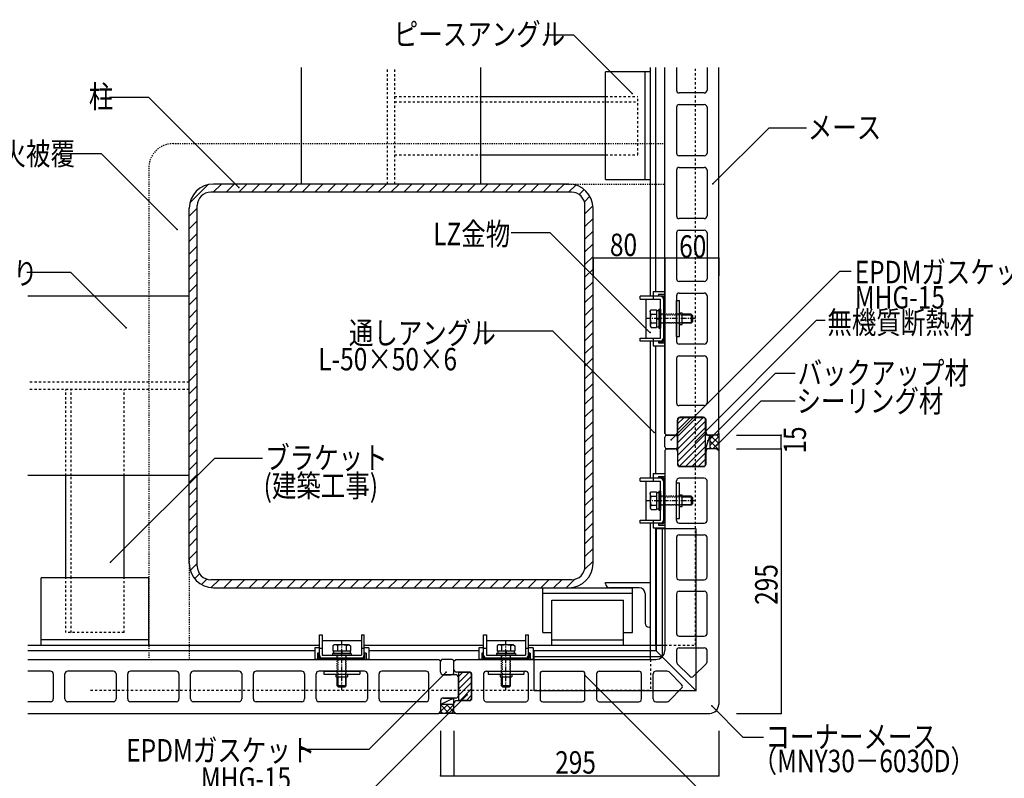
# Model space of a CAD drawing. Extents: x 1049 to 4899, y 828 to 3428.
# Drawn here: x 3197 to 4295, y 1272 to 2118 of the extents above; entities that cross this region are included whole.
import ezdxf

# ---------------------------------------------------------------- set-up
doc = ezdxf.new("R2010")
doc.units = 0
doc.header["$MEASUREMENT"] = 0
for name, pattern in [('CENTER1', [10, 6.25, -1.25, 1.25, -1.25]), ('DASHED1', [2.5, 1.25, -1.25]), ('DASHED2', [5, 2.5, -2.5])]:
    doc.linetypes.add(name, pattern=pattern)
for name, color, linetype in [('_0-0_メ__ス', 7, 'CONTINUOUS'), ('_0-1_躯体', 7, 'CONTINUOUS'), ('_0-2_金物', 7, 'CONTINUOUS'), ('_0-3_鋼材', 7, 'CONTINUOUS'), ('_0-4_その他部材', 7, 'CONTINUOUS'), ('_0-9_部材名__寸法', 7, 'CONTINUOUS')]:
    doc.layers.add(name, color=color, linetype=linetype)
doc.styles.get("Standard").update_dxf_attribs({"font": 'txt', "bigfont": 'bigfont.shx'})

msp = doc.modelspace()

# ---------------------------------------------------------------- linework, layer by layer
at = {"layer": '_0-0_メ__ス', "color": 2, "linetype": 'Continuous'}
for p, q in [((3916.4, 1656.4), (3916.4, 2064.4)), ((3929.4, 2064.4), (3929.4, 2038.9)), ((3963.4, 2064.4), (3963.4, 2038.9)), ((3976.4, 1656.4), (3976.4, 2064.4)), ((3960.4, 2035.9), (3932.4, 2035.9)), ((3929.4, 2019.9), (3929.4, 1968.9)), ((3932.4, 2022.9), (3960.4, 2022.9)), ((3963.4, 2019.9), (3963.4, 1968.9)), ((3960.4, 1965.9), (3932.4, 1965.9)), ((3929.4, 1949.9), (3929.4, 1898.9)), ((3932.4, 1952.9), (3960.4, 1952.9)), ((3963.4, 1949.9), (3963.4, 1898.9)), ((3960.4, 1895.9), (3932.4, 1895.9)), ((3929.4, 1879.9), (3929.4, 1828.9)), ((3932.4, 1882.9), (3960.4, 1882.9)), ((3963.4, 1879.9), (3963.4, 1828.9)), ((3916.4, 1834.4), (3916.4, 1656.4)), ((3960.4, 1825.9), (3932.4, 1825.9)), ((3932.4, 1812.9), (3960.4, 1812.9)), ((3929.4, 1809.9), (3929.4, 1758.9)), ((3963.4, 1809.9), (3963.4, 1758.9)), ((3960.4, 1755.9), (3932.4, 1755.9)), ((3929.4, 1739.9), (3929.4, 1690.4)), ((3932.4, 1742.9), (3960.4, 1742.9)), ((3963.4, 1739.9), (3963.4, 1690.4)), ((3960.4, 1687.4), (3932.4, 1687.4)), ((3930.4, 1657.4), (3930.4, 1671.4)), ((3959.4, 1674.4), (3933.4, 1674.4)), ((3962.4, 1657.4), (3962.4, 1671.4)), ((3916.4, 1656.4), (3918.4, 1654.4)), ((3918.4, 1654.4), (3927.4, 1654.4)), ((3974.4, 1654.4), (3965.4, 1654.4)), ((3974.4, 1654.4), (3976.4, 1656.4)), ((3918.4, 1639.4), (3916.4, 1637.4)), ((3916.4, 1637.4), (3916.4, 1414.4)), ((3918.4, 1639.4), (3927.4, 1639.4)), ((3930.4, 1636.4), (3930.4, 1622.4)), ((3962.4, 1622.4), (3962.4, 1636.4)), ((3974.4, 1639.4), (3965.4, 1639.4)), ((3974.4, 1639.4), (3976.4, 1637.4)), ((3976.4, 1637.4), (3976.4, 1354.4)), ((3933.4, 1619.4), (3959.4, 1619.4)), ((3929.4, 1559.4), (3929.4, 1603.4)), ((3960.4, 1606.4), (3932.4, 1606.4)), ((3963.4, 1559.4), (3963.4, 1603.4)), ((3932.4, 1556.4), (3960.4, 1556.4)), ((3929.4, 1540.4), (3929.4, 1496.4)), ((3932.4, 1543.4), (3960.4, 1543.4)), ((3963.4, 1496.4), (3963.4, 1540.4)), ((3932.4, 1493.4), (3960.4, 1493.4)), ((3929.4, 1477.4), (3929.4, 1433.4)), ((3932.4, 1480.4), (3960.4, 1480.4)), ((3963.4, 1433.4), (3963.4, 1477.4)), ((3932.4, 1430.4), (3960.4, 1430.4)), ((3932.4, 1417.4), (3960.4, 1417.4)), ((3929.4, 1414.4), (3929.4, 1401.9)), ((3963.4, 1401.9), (3963.4, 1414.4)), ((3206.4, 1404.4), (3664.4, 1404.4)), ((3664.4, 1404.4), (3666.4, 1402.4)), ((3666.4, 1390.4), (3666.4, 1402.4)), ((3681.4, 1402.4), (3683.4, 1404.4)), ((3681.4, 1393.4), (3681.4, 1402.4)), ((3683.4, 1404.4), (3906.4, 1404.4)), ((3930.3, 1399.7), (3944.3, 1385.7)), ((3948.5, 1385.7), (3962.5, 1399.7)), ((3231.9, 1391.4), (3206.4, 1391.4)), ((3234.9, 1388.4), (3234.9, 1360.4)), ((3247.9, 1360.4), (3247.9, 1388.4)), ((3301.9, 1391.4), (3250.9, 1391.4)), ((3304.9, 1388.4), (3304.9, 1360.4)), ((3317.9, 1360.4), (3317.9, 1388.4)), ((3371.9, 1391.4), (3320.9, 1391.4)), ((3374.9, 1388.4), (3374.9, 1360.4)), ((3387.9, 1360.4), (3387.9, 1388.4)), ((3441.9, 1391.4), (3390.9, 1391.4)), ((3444.9, 1388.4), (3444.9, 1360.4)), ((3457.9, 1360.4), (3457.9, 1388.4)), ((3511.9, 1391.4), (3460.9, 1391.4)), ((3514.9, 1388.4), (3514.9, 1360.4)), ((3527.9, 1360.4), (3527.9, 1388.4)), ((3581.9, 1391.4), (3530.9, 1391.4)), ((3584.9, 1388.4), (3584.9, 1360.4)), ((3597.9, 1360.4), (3597.9, 1388.4)), ((3650.4, 1391.4), (3600.9, 1391.4)), ((3653.4, 1360.4), (3653.4, 1388.4)), ((3683.4, 1387.4), (3669.4, 1387.4)), ((3698.4, 1390.4), (3684.4, 1390.4)), ((3686.4, 1364.4), (3686.4, 1384.4)), ((3701.4, 1361.4), (3701.4, 1387.4)), ((3714.4, 1388.4), (3714.4, 1360.4)), ((3717.4, 1391.4), (3761.4, 1391.4)), ((3764.4, 1360.4), (3764.4, 1388.4)), ((3777.4, 1388.4), (3777.4, 1360.4)), ((3780.4, 1391.4), (3824.4, 1391.4)), ((3827.4, 1360.4), (3827.4, 1388.4)), ((3840.4, 1388.4), (3840.4, 1360.4)), ((3843.4, 1391.4), (3887.4, 1391.4)), ((3890.4, 1360.4), (3890.4, 1388.4)), ((3903.4, 1360.4), (3903.4, 1388.4)), ((3919, 1391.4), (3906.4, 1391.4)), ((3935.1, 1376.6), (3921.1, 1390.6)), ((3921.1, 1358.3), (3935.1, 1372.3)), ((3683.4, 1361.4), (3669.4, 1361.4)), ((3231.9, 1357.4), (3206.4, 1357.4)), ((3301.9, 1357.4), (3250.9, 1357.4)), ((3371.9, 1357.4), (3320.9, 1357.4)), ((3441.9, 1357.4), (3390.9, 1357.4)), ((3511.9, 1357.4), (3460.9, 1357.4)), ((3581.9, 1357.4), (3530.9, 1357.4)), ((3650.4, 1357.4), (3600.9, 1357.4)), ((3666.4, 1358.4), (3666.4, 1346.4)), ((3681.4, 1346.4), (3681.4, 1355.4)), ((3698.4, 1358.4), (3684.4, 1358.4)), ((3717.4, 1357.4), (3761.4, 1357.4)), ((3780.4, 1357.4), (3824.4, 1357.4)), ((3843.4, 1357.4), (3887.4, 1357.4)), ((3906.4, 1357.4), (3919, 1357.4)), ((3206.4, 1344.4), (3664.4, 1344.4)), ((3666.4, 1346.4), (3664.4, 1344.4)), ((3681.4, 1346.4), (3683.4, 1344.4)), ((3683.4, 1344.4), (3966.4, 1344.4))]:
    msp.add_line(p, q, dxfattribs=at)
at = {"layer": '_0-0_メ__ス', "color": 4, "linetype": 'Continuous'}
msp.add_line((3964.4, 1639.4), (3964.4, 1639.4), dxfattribs=at)
at = {"layer": '_0-0_メ__ス', "color": 3, "linetype": 'Continuous'}
msp.add_line((3961.1, 1619.9), (3961.9, 1620.7), dxfattribs=at)
at = {"layer": '_0-0_メ__ス', "color": 2, "linetype": 'Continuous'}
for centre, radius, start, end in [((3932.4, 2038.9), 3, 180, 270), ((3960.4, 2038.9), 3, 270, 0), ((3932.4, 2019.9), 3, 90, 180), ((3960.4, 2019.9), 3, 0, 90), ((3932.4, 1968.9), 3, 180, 270), ((3960.4, 1968.9), 3, 270, 0), ((3932.4, 1949.9), 3, 90, 180), ((3960.4, 1949.9), 3, 0, 90), ((3932.4, 1898.9), 3, 180, 270), ((3960.4, 1898.9), 3, 270, 0), ((3932.4, 1879.9), 3, 90, 180), ((3960.4, 1879.9), 3, 0, 90), ((3932.4, 1828.9), 3, 180, 270), ((3960.4, 1828.9), 3, 270, 0), ((3932.4, 1809.9), 3, 90, 180), ((3960.4, 1809.9), 3, 0, 90), ((3932.4, 1758.9), 3, 180, 270), ((3960.4, 1758.9), 3, 270, 0), ((3932.4, 1739.9), 3, 90, 180), ((3960.4, 1739.9), 3, 0, 90), ((3932.4, 1690.4), 3, 180, 270), ((3960.4, 1690.4), 3, 270, 0), ((3933.4, 1671.4), 3, 90, 180), ((3959.4, 1671.4), 3, 0, 90), ((3927.4, 1657.4), 3, 270, 0), ((3965.4, 1657.4), 3, 180, 270), ((3927.4, 1636.4), 3, 0, 90), ((3965.4, 1636.4), 3, 90, 180), ((3933.4, 1622.4), 3, 180, 270), ((3959.4, 1622.4), 3, 270, 0), ((3932.4, 1603.4), 3, 90, 180), ((3960.4, 1603.4), 3, 0, 90), ((3932.4, 1559.4), 3, 180, 270), ((3960.4, 1559.4), 3, 270, 0), ((3932.4, 1540.4), 3, 90, 180), ((3960.4, 1540.4), 3, 0, 90), ((3932.4, 1496.4), 3, 180, 270), ((3960.4, 1496.4), 3, 270, 0), ((3932.4, 1477.4), 3, 90, 180), ((3960.4, 1477.4), 3, 0, 90), ((3932.4, 1433.4), 3, 180, 270), ((3960.4, 1433.4), 3, 270, 0), ((3932.4, 1414.4), 3, 90, 180), ((3960.4, 1414.4), 3, 0, 90), ((3906.4, 1414.4), 10, 270, 0), ((3932.4, 1401.9), 3, 180, 225), ((3960.4, 1401.9), 3, 315, 0), ((3231.9, 1388.4), 3, 0, 90), ((3250.9, 1388.4), 3, 90, 180), ((3301.9, 1388.4), 3, 0, 90), ((3320.9, 1388.4), 3, 90, 180), ((3371.9, 1388.4), 3, 0, 90), ((3390.9, 1388.4), 3, 90, 180), ((3441.9, 1388.4), 3, 0, 90), ((3460.9, 1388.4), 3, 90, 180), ((3511.9, 1388.4), 3, 0, 90), ((3530.9, 1388.4), 3, 90, 180), ((3581.9, 1388.4), 3, 0, 90), ((3600.9, 1388.4), 3, 90, 180), ((3650.4, 1388.4), 3, 0, 90), ((3669.4, 1390.4), 3, 180, 270), ((3684.4, 1393.4), 3, 180, 270), ((3683.4, 1384.4), 3, 0, 90), ((3698.4, 1387.4), 3, 0, 90), ((3717.4, 1388.4), 3, 90, 180), ((3761.4, 1388.4), 3, 0, 90), ((3780.4, 1388.4), 3, 90, 180), ((3824.4, 1388.4), 3, 0, 90), ((3843.4, 1388.4), 3, 90, 180), ((3887.4, 1388.4), 3, 0, 90), ((3906.4, 1388.4), 3, 90, 180), ((3919, 1388.4), 3, 45, 90), ((3946.4, 1387.9), 3, 225, 315), ((3933, 1374.4), 3, 315, 45), ((3669.4, 1358.4), 3, 90, 180), ((3683.4, 1364.4), 3, 270, 0), ((3698.4, 1361.4), 3, 270, 0), ((3231.9, 1360.4), 3, 270, 0), ((3250.9, 1360.4), 3, 180, 270), ((3301.9, 1360.4), 3, 270, 0), ((3320.9, 1360.4), 3, 180, 270), ((3371.9, 1360.4), 3, 270, 0), ((3390.9, 1360.4), 3, 180, 270), ((3441.9, 1360.4), 3, 270, 0), ((3460.9, 1360.4), 3, 180, 270), ((3511.9, 1360.4), 3, 270, 0), ((3530.9, 1360.4), 3, 180, 270), ((3581.9, 1360.4), 3, 270, 0), ((3600.9, 1360.4), 3, 180, 270), ((3650.4, 1360.4), 3, 270, 0), ((3684.4, 1355.4), 3, 90, 180), ((3717.4, 1360.4), 3, 180, 270), ((3761.4, 1360.4), 3, 270, 0), ((3780.4, 1360.4), 3, 180, 270), ((3824.4, 1360.4), 3, 270, 0), ((3843.4, 1360.4), 3, 180, 270), ((3887.4, 1360.4), 3, 270, 0), ((3906.4, 1360.4), 3, 180, 270), ((3919, 1360.4), 3, 270, 315), ((3966.4, 1354.4), 10, 270, 0)]:
    msp.add_arc(centre, radius, start, end, dxfattribs=at)
at = {"layer": '_0-1_躯体', "color": 3, "linetype": 'Continuous'}
for p, q in [((3511.4, 1934.4), (3511.4, 2064.4)), ((3711.4, 1934.4), (3711.4, 2064.4)), ((3809.4, 1934.4), (3413.4, 1934.4)), ((3812.4, 1925.4), (3410.4, 1925.4)), ((3395.4, 1508.4), (3395.4, 1910.4)), ((3827.4, 1508.4), (3827.4, 1910.4)), ((3386.4, 1511.4), (3386.4, 1907.4)), ((3836.4, 1511.4), (3836.4, 1907.4)), ((3386.4, 1809.4), (3206.4, 1809.4)), ((3386.4, 1609.4), (3206.4, 1609.4)), ((3812.4, 1493.4), (3410.4, 1493.4)), ((3413.4, 1484.4), (3809.4, 1484.4))]:
    msp.add_line(p, q, dxfattribs=at)
at = {"layer": '_0-1_躯体', "color": 3, "linetype": 'DASHED2'}
for p, q in [((3607.4, 1934.4), (3607.4, 2064.4)), ((3615.4, 1934.4), (3615.4, 2064.4)), ((3386.4, 1713.4), (3206.4, 1713.4)), ((3386.4, 1705.4), (3206.4, 1705.4))]:
    msp.add_line(p, q, dxfattribs=at)
at = {"layer": '_0-1_躯体', "color": 7, "linetype": 'Continuous'}
for p, q in [((3387.1, 1913.4), (3407.4, 1933.8)), ((3413.2, 1925.4), (3422.2, 1934.4)), ((3427.4, 1925.4), (3436.4, 1934.4)), ((3441.5, 1925.4), (3450.5, 1934.4)), ((3455.7, 1925.4), (3464.7, 1934.4)), ((3469.8, 1925.4), (3478.8, 1934.4)), ((3484, 1925.4), (3493, 1934.4)), ((3498.1, 1925.4), (3507.1, 1934.4)), ((3512.2, 1925.4), (3521.2, 1934.4)), ((3526.4, 1925.4), (3535.4, 1934.4)), ((3540.5, 1925.4), (3549.5, 1934.4)), ((3554.7, 1925.4), (3563.7, 1934.4)), ((3568.8, 1925.4), (3577.8, 1934.4)), ((3583, 1925.4), (3592, 1934.4)), ((3597.1, 1925.4), (3606.1, 1934.4)), ((3611.2, 1925.4), (3620.2, 1934.4)), ((3625.4, 1925.4), (3634.4, 1934.4)), ((3639.5, 1925.4), (3648.5, 1934.4)), ((3653.7, 1925.4), (3662.7, 1934.4)), ((3667.8, 1925.4), (3676.8, 1934.4)), ((3681.9, 1925.4), (3690.9, 1934.4)), ((3696.1, 1925.4), (3705.1, 1934.4)), ((3710.2, 1925.4), (3719.2, 1934.4)), ((3724.4, 1925.4), (3733.4, 1934.4)), ((3738.5, 1925.4), (3747.5, 1934.4)), ((3752.7, 1925.4), (3761.7, 1934.4)), ((3766.8, 1925.4), (3775.8, 1934.4)), ((3780.9, 1925.4), (3789.9, 1934.4)), ((3795.1, 1925.4), (3804.1, 1934.4)), ((3809.2, 1925.4), (3817.1, 1933.3)), ((3820.8, 1922.9), (3826.4, 1928.4)), ((3826.8, 1914.7), (3832.9, 1920.8)), ((3827.4, 1901.2), (3836.3, 1910.1)), ((3386.4, 1898.6), (3395.4, 1907.6)), ((3386.4, 1884.4), (3395.4, 1893.4)), ((3827.4, 1887), (3836.4, 1896)), ((3386.4, 1870.3), (3395.4, 1879.3)), ((3827.4, 1872.9), (3836.4, 1881.9)), ((3827.4, 1858.8), (3836.4, 1867.8)), ((3386.4, 1856.2), (3395.4, 1865.2)), ((3386.4, 1842), (3395.4, 1851)), ((3827.4, 1844.6), (3836.4, 1853.6)), ((3386.4, 1827.9), (3395.4, 1836.9)), ((3827.4, 1830.5), (3836.4, 1839.5)), ((3386.4, 1813.7), (3395.4, 1822.7)), ((3827.4, 1816.3), (3836.4, 1825.3)), ((3827.4, 1802.2), (3836.4, 1811.2)), ((3386.4, 1799.6), (3395.4, 1808.6)), ((3386.4, 1785.4), (3395.4, 1794.4)), ((3827.4, 1788), (3836.4, 1797)), ((3386.4, 1771.3), (3395.4, 1780.3)), ((3827.4, 1773.9), (3836.4, 1782.9)), ((3827.4, 1759.8), (3836.4, 1768.8)), ((3386.4, 1757.2), (3395.4, 1766.2)), ((3386.4, 1743), (3395.4, 1752)), ((3827.4, 1745.6), (3836.4, 1754.6)), ((3386.4, 1728.9), (3395.4, 1737.9)), ((3827.4, 1731.5), (3836.4, 1740.5)), ((3386.4, 1714.7), (3395.4, 1723.7)), ((3827.4, 1717.3), (3836.4, 1726.3)), ((3827.4, 1703.2), (3836.4, 1712.2)), ((3386.4, 1700.6), (3395.4, 1709.6)), ((3386.4, 1686.5), (3395.4, 1695.5)), ((3827.4, 1689), (3836.4, 1698)), ((3386.4, 1672.3), (3395.4, 1681.3)), ((3827.4, 1674.9), (3836.4, 1683.9)), ((3827.4, 1660.8), (3836.4, 1669.8)), ((3386.4, 1658.2), (3395.4, 1667.2)), ((3386.4, 1644), (3395.4, 1653)), ((3827.4, 1646.6), (3836.4, 1655.6)), ((3386.4, 1629.9), (3395.4, 1638.9)), ((3827.4, 1632.5), (3836.4, 1641.5)), ((3386.4, 1615.7), (3395.4, 1624.7)), ((3827.4, 1618.3), (3836.4, 1627.3)), ((3827.4, 1604.2), (3836.4, 1613.2)), ((3386.4, 1601.6), (3395.4, 1610.6)), ((3386.4, 1587.5), (3395.4, 1596.5)), ((3827.4, 1590.1), (3836.4, 1599.1)), ((3386.4, 1573.3), (3395.4, 1582.3)), ((3827.4, 1575.9), (3836.4, 1584.9)), ((3827.4, 1561.8), (3836.4, 1570.8)), ((3386.4, 1559.2), (3395.4, 1568.2)), ((3386.4, 1545), (3395.4, 1554)), ((3827.4, 1547.6), (3836.4, 1556.6)), ((3386.4, 1530.9), (3395.4, 1539.9)), ((3827.4, 1533.5), (3836.4, 1542.5)), ((3386.4, 1516.7), (3395.4, 1525.7)), ((3827.4, 1519.3), (3836.4, 1528.3)), ((3826.9, 1504.7), (3836.4, 1514.2)), ((3387.5, 1503.7), (3395.4, 1511.6)), ((3392.4, 1494.5), (3398, 1500)), ((3400, 1488), (3406.1, 1494.1)), ((3410.8, 1484.6), (3419.7, 1493.4)), ((3424.8, 1484.4), (3433.8, 1493.4)), ((3438.9, 1484.4), (3447.9, 1493.4)), ((3453.1, 1484.4), (3462.1, 1493.4)), ((3467.2, 1484.4), (3476.2, 1493.4)), ((3481.4, 1484.4), (3490.4, 1493.4)), ((3495.5, 1484.4), (3504.5, 1493.4)), ((3509.6, 1484.4), (3518.6, 1493.4)), ((3523.8, 1484.4), (3532.8, 1493.4)), ((3537.9, 1484.4), (3546.9, 1493.4)), ((3552.1, 1484.4), (3561.1, 1493.4)), ((3566.2, 1484.4), (3575.2, 1493.4)), ((3580.4, 1484.4), (3589.4, 1493.4)), ((3594.5, 1484.4), (3603.5, 1493.4)), ((3608.6, 1484.4), (3617.6, 1493.4)), ((3622.8, 1484.4), (3631.8, 1493.4)), ((3636.9, 1484.4), (3645.9, 1493.4)), ((3651.1, 1484.4), (3660.1, 1493.4)), ((3665.2, 1484.4), (3674.2, 1493.4)), ((3679.4, 1484.4), (3688.4, 1493.4)), ((3693.5, 1484.4), (3702.5, 1493.4)), ((3707.6, 1484.4), (3716.6, 1493.4)), ((3721.8, 1484.4), (3730.8, 1493.4)), ((3735.9, 1484.4), (3744.9, 1493.4)), ((3750.1, 1484.4), (3759.1, 1493.4)), ((3764.2, 1484.4), (3773.2, 1493.4)), ((3778.3, 1484.4), (3787.3, 1493.4)), ((3792.5, 1484.4), (3801.5, 1493.4)), ((3806.6, 1484.4), (3816.1, 1493.9))]:
    msp.add_line(p, q, dxfattribs=at)
at = {"layer": '_0-1_躯体', "color": 3, "linetype": 'Continuous'}
for centre, radius, start, end in [((3413.4, 1907.4), 27, 90, 180), ((3809.4, 1907.4), 27, 0, 90), ((3410.4, 1910.4), 15, 90, 180), ((3812.4, 1910.4), 15, 0, 90), ((3413.4, 1511.4), 27, 180, 270), ((3410.4, 1508.4), 15, 180, 270), ((3809.4, 1511.4), 27, 270, 0), ((3812.4, 1508.4), 15, 270, 0)]:
    msp.add_arc(centre, radius, start, end, dxfattribs=at)
at = {"layer": '_0-2_金物', "color": 2, "linetype": 'Continuous'}
for p, q in [((3903.4, 1814.7), (3916.4, 1814.7)), ((3903.4, 1814.7), (3903.4, 1809.4)), ((3909.4, 1811.5), (3916.4, 1811.5)), ((3909.4, 1811.5), (3909.4, 1809.9)), ((3916.4, 1814.7), (3916.4, 1754.2)), ((3916.4, 1811.5), (3916.4, 1757.3)), ((3911.6, 1809.4), (3888.8, 1809.4)), ((3888.8, 1806.2), (3888.8, 1809.4)), ((3888.8, 1806.2), (3911.6, 1806.2)), ((3895.4, 1806.2), (3895.4, 1762.6)), ((3903.8, 1806.2), (3903.8, 1809.4)), ((3909.4, 1809.9), (3914.8, 1809.9)), ((3911.6, 1762.6), (3911.6, 1806.2)), ((3914.8, 1809.9), (3914.8, 1758.9)), ((3914.8, 1806.2), (3914.8, 1762.6)), ((3929.4, 1804.4), (3932.6, 1804.4)), ((3929.4, 1764.4), (3929.4, 1804.4)), ((3932.6, 1764.4), (3932.6, 1804.4)), ((3900.1, 1792.7), (3901, 1794.2)), ((3900.9, 1789.3), (3900.1, 1792.7)), ((3900.1, 1792.7), (3900.1, 1776.2)), ((3900.9, 1789.3), (3907.1, 1789.3)), ((3901, 1794.2), (3907.1, 1794.2)), ((3907.1, 1794.2), (3907.1, 1774.6)), ((3907.1, 1793.6), (3909.6, 1793.6)), ((3907.1, 1793.6), (3907.1, 1775.2)), ((3909.6, 1794.9), (3911.6, 1794.9)), ((3909.6, 1794.9), (3909.6, 1773.9)), ((3911.6, 1794.9), (3911.6, 1773.9)), ((3932.6, 1790.9), (3935.6, 1790.9)), ((3935.6, 1777.9), (3935.6, 1790.9)), ((3945.6, 1789.4), (3935.6, 1789.4)), ((3935.6, 1788.7), (3946.3, 1788.7)), ((3945.6, 1789.4), (3945.6, 1779.4)), ((3947.1, 1787.9), (3945.6, 1789.4)), ((3900.9, 1779.5), (3900.1, 1776.2)), ((3900.9, 1779.5), (3907.1, 1779.5)), ((3907.1, 1784.6), (3909.6, 1784.6)), ((3907.1, 1784.2), (3909.6, 1784.2)), ((3932.6, 1777.9), (3935.6, 1777.9)), ((3935.6, 1780.1), (3946.3, 1780.1)), ((3945.6, 1779.4), (3935.6, 1779.4)), ((3947.1, 1780.9), (3945.6, 1779.4)), ((3947.1, 1787.9), (3947.1, 1780.9)), ((3900.1, 1776.2), (3901, 1774.6)), ((3901, 1774.6), (3907.1, 1774.6)), ((3907.1, 1775.2), (3909.6, 1775.2)), ((3909.6, 1773.9), (3911.6, 1773.9)), ((3888.8, 1762.6), (3911.6, 1762.6)), ((3888.8, 1759.4), (3888.8, 1762.6)), ((3911.6, 1759.4), (3888.8, 1759.4)), ((3903.4, 1759.4), (3903.4, 1754.2)), ((3903.8, 1759.4), (3903.8, 1762.6)), ((3909.4, 1758.9), (3914.8, 1758.9)), ((3909.4, 1758.9), (3909.4, 1757.3)), ((3909.4, 1757.3), (3916.4, 1757.3)), ((3929.4, 1764.4), (3932.6, 1764.4)), ((3903.4, 1754.2), (3916.4, 1754.2)), ((3911.6, 1606.4), (3888.8, 1606.4)), ((3888.8, 1603.2), (3888.8, 1606.4)), ((3888.8, 1603.2), (3911.6, 1603.2)), ((3895.4, 1603.2), (3895.4, 1559.6)), ((3903.4, 1611.7), (3916.4, 1611.7)), ((3903.4, 1611.7), (3903.4, 1606.4)), ((3903.8, 1603.2), (3903.8, 1606.4)), ((3909.4, 1608.5), (3916.4, 1608.5)), ((3909.4, 1608.5), (3909.4, 1606.9)), ((3909.4, 1606.9), (3914.8, 1606.9)), ((3911.6, 1559.6), (3911.6, 1603.2)), ((3914.8, 1606.9), (3914.8, 1555.9)), ((3914.8, 1603.2), (3914.8, 1559.6)), ((3916.4, 1611.7), (3916.4, 1551.2)), ((3916.4, 1608.5), (3916.4, 1554.3)), ((3900.1, 1589.7), (3901, 1591.2)), ((3901, 1591.2), (3907.1, 1591.2)), ((3907.1, 1591.2), (3907.1, 1571.6)), ((3909.6, 1591.9), (3911.6, 1591.9)), ((3909.6, 1591.9), (3909.6, 1570.9)), ((3911.6, 1591.9), (3911.6, 1570.9)), ((3929.4, 1601.4), (3932.6, 1601.4)), ((3929.4, 1561.4), (3929.4, 1601.4)), ((3932.6, 1561.4), (3932.6, 1601.4)), ((3900.9, 1586.3), (3900.1, 1589.7)), ((3900.1, 1589.7), (3900.1, 1573.2)), ((3900.9, 1586.3), (3907.1, 1586.3)), ((3907.1, 1590.6), (3909.6, 1590.6)), ((3907.1, 1590.6), (3907.1, 1572.2)), ((3907.1, 1581.6), (3909.6, 1581.6)), ((3907.1, 1581.2), (3909.6, 1581.2)), ((3932.6, 1587.9), (3935.6, 1587.9)), ((3935.6, 1574.9), (3935.6, 1587.9)), ((3945.6, 1586.4), (3935.6, 1586.4)), ((3935.6, 1585.7), (3946.3, 1585.7)), ((3945.6, 1586.4), (3945.6, 1576.4)), ((3947.1, 1584.9), (3945.6, 1586.4)), ((3947.1, 1584.9), (3947.1, 1577.9)), ((3900.9, 1576.5), (3900.1, 1573.2)), ((3900.1, 1573.2), (3901, 1571.6)), ((3900.9, 1576.5), (3907.1, 1576.5)), ((3901, 1571.6), (3907.1, 1571.6)), ((3907.1, 1572.2), (3909.6, 1572.2)), ((3909.6, 1570.9), (3911.6, 1570.9)), ((3932.6, 1574.9), (3935.6, 1574.9)), ((3935.6, 1577.1), (3946.3, 1577.1)), ((3945.6, 1576.4), (3935.6, 1576.4)), ((3947.1, 1577.9), (3945.6, 1576.4)), ((3888.8, 1559.6), (3911.6, 1559.6)), ((3888.8, 1556.4), (3888.8, 1559.6)), ((3903.8, 1556.4), (3903.8, 1559.6)), ((3929.4, 1561.4), (3932.6, 1561.4)), ((3911.6, 1556.4), (3888.8, 1556.4)), ((3903.4, 1556.4), (3903.4, 1551.2)), ((3903.4, 1551.2), (3916.4, 1551.2)), ((3909.4, 1555.9), (3914.8, 1555.9)), ((3909.4, 1555.9), (3909.4, 1554.3)), ((3909.4, 1554.3), (3916.4, 1554.3)), ((3531.4, 1409.2), (3531.4, 1432)), ((3531.4, 1432), (3534.6, 1432)), ((3534.6, 1432), (3534.6, 1409.2)), ((3578.2, 1432), (3578.2, 1409.2)), ((3578.2, 1432), (3581.4, 1432)), ((3581.4, 1409.2), (3581.4, 1432)), ((3714.4, 1409.2), (3714.4, 1432)), ((3714.4, 1432), (3717.6, 1432)), ((3717.6, 1432), (3717.6, 1409.2)), ((3761.2, 1432), (3761.2, 1409.2)), ((3761.2, 1432), (3764.4, 1432)), ((3764.4, 1409.2), (3764.4, 1432)), ((3526.2, 1417.4), (3526.2, 1404.4)), ((3531.4, 1417.4), (3526.2, 1417.4)), ((3531.4, 1417), (3534.6, 1417)), ((3578.2, 1425.4), (3534.6, 1425.4)), ((3548.2, 1420.7), (3546.6, 1419.8)), ((3546.6, 1419.8), (3546.6, 1413.7)), ((3551.5, 1419.9), (3548.2, 1420.7)), ((3564.7, 1420.7), (3548.2, 1420.7)), ((3551.5, 1419.9), (3551.5, 1413.7)), ((3561.3, 1419.9), (3564.7, 1420.7)), ((3561.3, 1419.9), (3561.3, 1413.7)), ((3564.7, 1420.7), (3566.2, 1419.8)), ((3566.2, 1419.8), (3566.2, 1413.7)), ((3578.2, 1417), (3581.4, 1417)), ((3586.7, 1417.4), (3581.4, 1417.4)), ((3586.7, 1417.4), (3586.7, 1404.4)), ((3709.2, 1417.4), (3709.2, 1404.4)), ((3714.4, 1417.4), (3709.2, 1417.4)), ((3714.4, 1417), (3717.6, 1417)), ((3761.2, 1425.4), (3717.6, 1425.4)), ((3731.2, 1420.7), (3729.6, 1419.8)), ((3729.6, 1419.8), (3729.6, 1413.7)), ((3734.5, 1419.9), (3731.2, 1420.7)), ((3747.7, 1420.7), (3731.2, 1420.7)), ((3734.5, 1419.9), (3734.5, 1413.7)), ((3744.3, 1419.9), (3747.7, 1420.7)), ((3744.3, 1419.9), (3744.3, 1413.7)), ((3747.7, 1420.7), (3749.2, 1419.8)), ((3749.2, 1419.8), (3749.2, 1413.7)), ((3761.2, 1417), (3764.4, 1417)), ((3769.7, 1417.4), (3764.4, 1417.4)), ((3769.7, 1417.4), (3769.7, 1404.4)), ((3529.3, 1411.4), (3529.3, 1404.4)), ((3530.9, 1411.4), (3529.3, 1411.4)), ((3530.9, 1411.4), (3530.9, 1406)), ((3581.9, 1406), (3530.9, 1406)), ((3534.6, 1409.2), (3578.2, 1409.2)), ((3578.2, 1406), (3534.6, 1406)), ((3545.9, 1411.2), (3545.9, 1409.2)), ((3566.9, 1411.2), (3545.9, 1411.2)), ((3566.9, 1409.2), (3545.9, 1409.2)), ((3566.2, 1413.7), (3546.6, 1413.7)), ((3547.2, 1413.7), (3547.2, 1411.2)), ((3565.6, 1413.7), (3547.2, 1413.7)), ((3556.2, 1413.7), (3556.2, 1411.2)), ((3556.6, 1413.7), (3556.6, 1411.2)), ((3565.6, 1413.7), (3565.6, 1411.2)), ((3566.9, 1411.2), (3566.9, 1409.2)), ((3581.9, 1411.4), (3581.9, 1406)), ((3583.5, 1411.4), (3581.9, 1411.4)), ((3583.5, 1411.4), (3583.5, 1404.4)), ((3712.3, 1411.4), (3712.3, 1404.4)), ((3713.9, 1411.4), (3712.3, 1411.4)), ((3713.9, 1411.4), (3713.9, 1406)), ((3764.9, 1406), (3713.9, 1406)), ((3717.6, 1409.2), (3761.2, 1409.2)), ((3761.2, 1406), (3717.6, 1406)), ((3728.9, 1411.2), (3728.9, 1409.2)), ((3749.9, 1411.2), (3728.9, 1411.2)), ((3749.9, 1409.2), (3728.9, 1409.2)), ((3749.2, 1413.7), (3729.6, 1413.7)), ((3730.2, 1413.7), (3730.2, 1411.2)), ((3748.6, 1413.7), (3730.2, 1413.7)), ((3739.2, 1413.7), (3739.2, 1411.2)), ((3739.6, 1413.7), (3739.6, 1411.2)), ((3748.6, 1413.7), (3748.6, 1411.2)), ((3749.9, 1411.2), (3749.9, 1409.2)), ((3764.9, 1411.4), (3764.9, 1406)), ((3766.5, 1411.4), (3764.9, 1411.4)), ((3766.5, 1411.4), (3766.5, 1404.4)), ((3586.7, 1404.4), (3526.2, 1404.4)), ((3583.5, 1404.4), (3529.3, 1404.4)), ((3769.7, 1404.4), (3709.2, 1404.4)), ((3766.5, 1404.4), (3712.3, 1404.4)), ((3536.4, 1391.4), (3536.4, 1388.2)), ((3536.4, 1391.4), (3576.4, 1391.4)), ((3536.4, 1388.2), (3576.4, 1388.2)), ((3549.9, 1388.2), (3549.9, 1385.2)), ((3549.9, 1385.2), (3562.9, 1385.2)), ((3551.4, 1375.2), (3551.4, 1385.2)), ((3552.1, 1385.2), (3552.1, 1374.5)), ((3560.7, 1385.2), (3560.7, 1374.5)), ((3561.4, 1375.2), (3561.4, 1385.2)), ((3562.9, 1388.2), (3562.9, 1385.2)), ((3576.4, 1391.4), (3576.4, 1388.2)), ((3719.4, 1391.4), (3719.4, 1388.2)), ((3719.4, 1391.4), (3759.4, 1391.4)), ((3719.4, 1388.2), (3759.4, 1388.2)), ((3732.9, 1388.2), (3732.9, 1385.2)), ((3732.9, 1385.2), (3745.9, 1385.2)), ((3734.4, 1375.2), (3734.4, 1385.2)), ((3735.1, 1385.2), (3735.1, 1374.5)), ((3743.7, 1385.2), (3743.7, 1374.5)), ((3744.4, 1375.2), (3744.4, 1385.2)), ((3745.9, 1388.2), (3745.9, 1385.2)), ((3759.4, 1391.4), (3759.4, 1388.2)), ((3561.4, 1375.2), (3551.4, 1375.2)), ((3552.9, 1373.7), (3551.4, 1375.2)), ((3559.9, 1373.7), (3552.9, 1373.7)), ((3559.9, 1373.7), (3561.4, 1375.2)), ((3744.4, 1375.2), (3734.4, 1375.2)), ((3735.9, 1373.7), (3734.4, 1375.2)), ((3742.9, 1373.7), (3735.9, 1373.7)), ((3742.9, 1373.7), (3744.4, 1375.2))]:
    msp.add_line(p, q, dxfattribs=at)
at = {"layer": '_0-2_金物', "color": 2, "linetype": 'DASHED1'}
for p, q in [((3936.6, 1789.4), (3911.6, 1789.4)), ((3911.6, 1788.7), (3936.6, 1788.7)), ((3911.6, 1780.1), (3936.6, 1780.1)), ((3936.6, 1779.4), (3911.6, 1779.4)), ((3936.6, 1586.4), (3911.6, 1586.4)), ((3911.6, 1585.7), (3936.6, 1585.7)), ((3911.6, 1577.1), (3936.6, 1577.1)), ((3936.6, 1576.4), (3911.6, 1576.4)), ((3551.4, 1384.2), (3551.4, 1409.2)), ((3552.1, 1409.2), (3552.1, 1384.2)), ((3560.7, 1409.2), (3560.7, 1384.2)), ((3561.4, 1384.2), (3561.4, 1409.2)), ((3734.4, 1384.2), (3734.4, 1409.2)), ((3735.1, 1409.2), (3735.1, 1384.2)), ((3743.7, 1409.2), (3743.7, 1384.2)), ((3744.4, 1384.2), (3744.4, 1409.2))]:
    msp.add_line(p, q, dxfattribs=at)
at = {"layer": '_0-2_金物', "color": 2, "linetype": 'CENTER1'}
for p, q in [((3950.6, 1784.4), (3895.3, 1784.4)), ((3950.6, 1581.4), (3895.3, 1581.4)), ((3556.4, 1370.2), (3556.4, 1425.5)), ((3739.4, 1370.2), (3739.4, 1425.5))]:
    msp.add_line(p, q, dxfattribs=at)
at = {"layer": '_0-2_金物', "color": 2, "linetype": 'Continuous'}
for centre, radius, start, end in [((3911.6, 1806.2), 3.2, 0, 90), ((3915.1, 1784.4), 15, 160.9035, 199.0971), ((3911.6, 1762.6), 3.2, 270, 0), ((3911.6, 1603.2), 3.2, 0, 90), ((3915.1, 1581.4), 15, 160.9035, 199.0971), ((3911.6, 1559.6), 3.2, 270, 0), ((3556.4, 1405.7), 15, 70.9035, 109.0971), ((3739.4, 1405.7), 15, 70.9035, 109.0971), ((3534.6, 1409.2), 3.2, 180, 270), ((3578.2, 1409.2), 3.2, 270, 0), ((3717.6, 1409.2), 3.2, 180, 270), ((3761.2, 1409.2), 3.2, 270, 0)]:
    msp.add_arc(centre, radius, start, end, dxfattribs=at)
at = {"layer": '_0-3_鋼材', "color": 3, "linetype": 'Continuous'}
for p, q in [((3900.4, 1809.4), (3900.4, 2064.4)), ((3906.4, 1814.7), (3906.4, 2064.4)), ((3850.4, 1939.4), (3850.4, 2059.4)), ((3900.4, 2059.4), (3850.4, 2059.4)), ((3894.4, 1939.4), (3894.4, 2059.4)), ((3711.4, 2031.9), (3850.4, 2031.9)), ((3711.4, 1966.9), (3850.4, 1966.9)), ((3850.4, 1939.4), (3900.4, 1939.4)), ((3900.4, 1606.4), (3900.4, 1759.4)), ((3906.4, 1611.7), (3906.4, 1754.2)), ((3248.9, 1495.4), (3248.9, 1609.4)), ((3313.9, 1495.4), (3313.9, 1609.4)), ((3900.4, 1404.4), (3900.4, 1556.4)), ((3906.4, 1454.4), (3906.4, 1551.2)), ((3221.4, 1420.4), (3221.4, 1495.4)), ((3341.4, 1495.4), (3221.4, 1495.4)), ((3341.4, 1420.4), (3341.4, 1495.4)), ((3780.4, 1434.4), (3780.4, 1484.4)), ((3780.4, 1484.4), (3880.4, 1484.4)), ((3850.4, 1490.4), (3900.4, 1490.4)), ((3850.4, 1488.9), (3850.4, 1490.4)), ((3887.9, 1484.4), (3854.9, 1484.4)), ((3880.4, 1434.4), (3880.4, 1484.4)), ((3780.4, 1478.4), (3880.4, 1478.4)), ((3790.4, 1470.4), (3870.4, 1470.4)), ((3790.4, 1420.4), (3790.4, 1470.4)), ((3870.4, 1420.4), (3870.4, 1470.4)), ((3894.4, 1477.9), (3894.4, 1444.9)), ((3906.4, 1420.4), (3906.4, 1454.4)), ((3898.9, 1440.4), (3900.4, 1440.4)), ((3341.4, 1426.4), (3221.4, 1426.4)), ((3780.4, 1434.4), (3790.4, 1434.4)), ((3790.4, 1426.4), (3870.4, 1426.4)), ((3870.4, 1434.4), (3880.4, 1434.4)), ((3206.4, 1420.4), (3531.4, 1420.4)), ((3581.4, 1420.4), (3714.4, 1420.4)), ((3764.4, 1420.4), (3916.4, 1420.4)), ((3206.4, 1414.4), (3526.2, 1414.4)), ((3586.7, 1414.4), (3709.2, 1414.4)), ((3769.7, 1414.4), (3900.4, 1414.4))]:
    msp.add_line(p, q, dxfattribs=at)
at = {"layer": '_0-3_鋼材', "color": 3, "linetype": 'DASHED2'}
for p, q in [((3950.4, 1420.4), (3950.4, 2064.4)), ((3615.4, 2031.9), (3711.4, 2031.9)), ((3850.4, 2031.9), (3886.4, 2031.9)), ((3886.4, 1966.9), (3886.4, 2031.9)), ((3615.4, 2025.9), (3711.4, 2025.9)), ((3711.4, 2025.9), (3886.4, 2025.9)), ((3615.4, 1966.9), (3711.4, 1966.9)), ((3850.4, 1966.9), (3886.4, 1966.9)), ((3248.9, 1609.4), (3248.9, 1705.4)), ((3254.9, 1609.4), (3254.9, 1705.4)), ((3313.9, 1609.4), (3313.9, 1705.4)), ((3254.9, 1495.4), (3254.9, 1609.4)), ((3248.9, 1434.4), (3248.9, 1495.4)), ((3254.9, 1434.4), (3254.9, 1495.4)), ((3313.9, 1434.4), (3313.9, 1495.4)), ((3313.9, 1434.4), (3248.9, 1434.4)), ((3916.4, 1420.4), (3950.4, 1420.4)), ((3900.4, 1404.4), (3900.4, 1370.4)), ((3276.4, 1370.4), (3900.4, 1370.4))]:
    msp.add_line(p, q, dxfattribs=at)
at = {"layer": '_0-3_鋼材', "color": 3, "linetype": 'Continuous'}
for centre, radius, start, end in [((3854.9, 1488.9), 4.5, 180, 270), ((3887.9, 1477.9), 6.5, 0, 90), ((3898.9, 1444.9), 4.5, 180, 270)]:
    msp.add_arc(centre, radius, start, end, dxfattribs=at)
at = {"layer": '_0-4_その他部材', "color": 7, "linetype": 'DASHED1'}
for p, q in [((3368.4, 1979.4), (3916.4, 1979.4)), ((3341.4, 1952.4), (3341.4, 1404.4)), ((3804.1, 1934.4), (3916.4, 1934.4)), ((3386.4, 1516.7), (3386.4, 1404.4))]:
    msp.add_line(p, q, dxfattribs=at)
at = {"layer": '_0-4_その他部材', "color": 7, "linetype": 'Continuous'}
for p, q in [((3930.9, 1667.5), (3937.4, 1673.9)), ((3930.9, 1660.4), (3944.4, 1673.9)), ((3930.9, 1653.3), (3951.5, 1673.9)), ((3930.9, 1646.3), (3958.6, 1673.9)), ((3930.9, 1622.4), (3930.9, 1671.4)), ((3930.9, 1639.2), (3961.9, 1670.2)), ((3959.4, 1673.9), (3933.4, 1673.9)), ((3961.9, 1622.4), (3961.9, 1671.4)), ((3930.9, 1632.1), (3961.9, 1663.1)), ((3916.4, 1641.4), (3916.4, 1652.4)), ((3928.4, 1654.4), (3918.4, 1654.4)), ((3930.4, 1641.4), (3930.4, 1652.4)), ((3930.9, 1625), (3961.9, 1656)), ((3932.9, 1619.9), (3961.9, 1649)), ((3966.4, 1654.4), (3961.9, 1654.4)), ((3966.4, 1654.4), (3961.9, 1639.4)), ((3974.4, 1654.4), (3965.4, 1654.4)), ((3966.4, 1654.4), (3966.4, 1639.4)), ((3976.4, 1656.4), (3974.4, 1654.4)), ((3976.4, 1656.4), (3976.4, 1637.4)), ((3928.4, 1639.4), (3918.4, 1639.4)), ((3939.9, 1619.9), (3961.9, 1641.9)), ((3966.4, 1639.4), (3961.9, 1639.4)), ((3974.4, 1639.4), (3965.4, 1639.4)), ((3974.4, 1639.4), (3976.4, 1637.4)), ((3947, 1619.9), (3961.9, 1634.8)), ((3954.1, 1619.9), (3961.9, 1627.8)), ((3933.4, 1619.9), (3959.4, 1619.9)), ((3951.4, 1549.9), (3906.4, 1549.9)), ((3906.4, 1549.9), (3906.4, 1414.4)), ((3906.8, 1549.9), (3906.8, 1414)), ((3913.4, 1549.9), (3913.4, 1407.4)), ((3951.4, 1369.4), (3951.4, 1549.9)), ((3770.9, 1369.4), (3770.9, 1414.4)), ((3770.9, 1414.4), (3906.4, 1414.4)), ((3906.8, 1414), (3770.9, 1414)), ((3913.4, 1407.4), (3770.9, 1407.4)), ((3906.4, 1414.4), (3951.4, 1369.4)), ((3666.4, 1390.4), (3666.4, 1402.4)), ((3679.4, 1404.4), (3668.4, 1404.4)), ((3670.5, 1404.4), (3670.5, 1404.4)), ((3677.6, 1404.4), (3677.6, 1404.4)), ((3681.4, 1390.4), (3681.4, 1402.4)), ((3669.4, 1387.4), (3678.4, 1387.4)), ((3686.9, 1378.8), (3698, 1389.9)), ((3690.9, 1389.9), (3686.9, 1385.9)), ((3686.9, 1358.9), (3686.9, 1389.9)), ((3698.4, 1389.9), (3686.9, 1389.9)), ((3700.9, 1385.8), (3686.9, 1371.8)), ((3700.9, 1361.4), (3700.9, 1387.4)), ((3686.9, 1364.7), (3700.9, 1378.7)), ((3700.9, 1371.6), (3688.2, 1358.9)), ((3681.4, 1361.4), (3666.4, 1354.4)), ((3669.4, 1361.4), (3681.4, 1361.4)), ((3681.4, 1354.4), (3681.4, 1361.4)), ((3695.3, 1358.9), (3700.9, 1364.6)), ((3951.4, 1369.4), (3770.9, 1369.4)), ((3666.4, 1358.4), (3666.4, 1346.4)), ((3681.4, 1354.4), (3666.4, 1354.4)), ((3681.4, 1346.4), (3681.4, 1356.4)), ((3698.4, 1358.9), (3686.9, 1358.9)), ((3664.4, 1344.4), (3666.4, 1346.4)), ((3683.4, 1344.4), (3664.4, 1344.4)), ((3681.4, 1346.4), (3683.4, 1344.4))]:
    msp.add_line(p, q, dxfattribs=at)
at = {"layer": '_0-4_その他部材', "color": 4, "linetype": 'Continuous'}
for p, q in [((3966.4, 1649.9), (3970.9, 1654.4)), ((3966.4, 1642.9), (3976.4, 1652.9)), ((3966.4, 1648.1), (3976.4, 1638.1)), ((3967.1, 1654.4), (3976.4, 1645.1)), ((3974.2, 1654.4), (3976.4, 1652.2)), ((3966.4, 1641), (3968, 1639.4)), ((3970, 1639.4), (3976.4, 1645.8)), ((3666.4, 1353.5), (3667.4, 1354.4)), ((3666.4, 1346.4), (3674.4, 1354.4)), ((3666.4, 1354.1), (3676.1, 1344.4)), ((3671.5, 1344.4), (3681.4, 1354.3)), ((3673.1, 1354.4), (3683.1, 1344.4)), ((3680.2, 1354.4), (3681.4, 1353.2)), ((3666.4, 1347), (3667, 1346.4)), ((3666.4, 1347), (3669, 1344.4)), ((3678.6, 1344.4), (3681.4, 1347.3)), ((3680.6, 1346.4), (3681.4, 1347.3))]:
    msp.add_line(p, q, dxfattribs=at)
at = {"layer": '_0-4_その他部材', "color": 7, "linetype": 'DASHED1'}
msp.add_arc((3368.4, 1952.4), 27, 90, 180, dxfattribs=at)
at = {"layer": '_0-4_その他部材', "color": 7, "linetype": 'Continuous'}
for centre, radius, start, end in [((3933.4, 1671.4), 2.5, 90, 180), ((3959.4, 1671.4), 2.5, 0, 90), ((3918.4, 1652.4), 2, 90, 180), ((3928.4, 1652.4), 2, 0, 90), ((3918.4, 1641.4), 2, 180, 270), ((3928.4, 1641.4), 2, 270, 0), ((3933.4, 1622.4), 2.5, 180, 270), ((3959.4, 1622.4), 2.5, 270, 0), ((3668.4, 1402.4), 2, 90, 180), ((3679.4, 1402.4), 2, 0, 90), ((3669.4, 1390.4), 3, 180, 270), ((3678.4, 1390.4), 3, 270, 0), ((3698.4, 1387.4), 2.5, 0, 90), ((3669.4, 1358.4), 3, 90, 180), ((3698.4, 1361.4), 2.5, 270, 0)]:
    msp.add_arc(centre, radius, start, end, dxfattribs=at)
at = {"layer": '_0-9_部材名__寸法', "color": 7, "linetype": 'Continuous'}
for p, q in [((3815.1, 2100.2), (3783.1, 2100.2)), ((3880, 2035.3), (3815.1, 2100.2)), ((3341.3, 2030.9), (3297.7, 2030.9)), ((3441.7, 1930.5), (3341.3, 2030.9)), ((3969.7, 1934.4), (4032.2, 1996.8)), ((4074.4, 1996.8), (4032.2, 1996.8)), ((3288.8, 1967.9), (3244.4, 1967.9)), ((3373.1, 1883.6), (3288.8, 1967.9)), ((3788.6, 1880.1), (3745.3, 1880.1)), ((3900.2, 1768.5), (3788.6, 1880.1)), ((3836.4, 1852), (3976.4, 1852)), ((3836.4, 1852), (3836.4, 1832)), ((3916.4, 1852), (3916.4, 1832)), ((3976.4, 1852), (3976.4, 1832)), ((3254.6, 1835.7), (3205.5, 1835.7)), ((3316.2, 1774.1), (3254.6, 1835.7)), ((3923.4, 1649.3), (4111.4, 1837.3)), ((4111.4, 1837.3), (4124, 1837.3)), ((3950.8, 1647.9), (4085, 1782.2)), ((4095.2, 1782.2), (4085, 1782.2)), ((3791.6, 1770.5), (3710, 1770.5)), ((3904.7, 1657.3), (3791.6, 1770.5)), ((3964.4, 1648), (4039.5, 1723.1)), ((4061.6, 1723.1), (4039.5, 1723.1)), ((3973.9, 1643), (4023.4, 1692.5)), ((4061.6, 1692.5), (4023.4, 1692.5)), ((3996.4, 1654.4), (4046, 1654.4)), ((4046, 1639.4), (4046, 1654.4)), ((3996.4, 1639.4), (4046, 1639.4)), ((4046, 1639.4), (4046, 1344.4)), ((3298.7, 1512.8), (3414.5, 1628.6)), ((3468, 1628.6), (3414.5, 1628.6)), ((3672.9, 1390.4), (3586.6, 1304.1)), ((3827.1, 1387), (3966, 1248.1)), ((3696, 1365.2), (3572.4, 1241.6)), ((3968.6, 1352.6), (4003.3, 1317.9)), ((3996.4, 1344.4), (4046, 1344.4)), ((3666.4, 1325), (3666.4, 1274.6)), ((3681.4, 1325), (3681.4, 1274.6)), ((3976.4, 1325), (3976.4, 1274.6)), ((4003.3, 1317.9), (4026.4, 1317.9)), ((3586.6, 1304.1), (3510.7, 1304.1)), ((3666.4, 1274.6), (3681.4, 1274.6)), ((3681.4, 1274.6), (3976.4, 1274.6))]:
    msp.add_line(p, q, dxfattribs=at)
at = {"layer": '_0-9_部材名__寸法', "color": 7}
for p in [(3880, 2035.3), (3970, 1934.7), (3441.7, 1930.5), (3373.1, 1883.6), (3836.4, 1852), (3916.4, 1852), (3976.4, 1852), (3316.2, 1774.1), (3900, 1768.8), (3904.7, 1657.3), (3923.4, 1649.3), (3950.8, 1647.9), (3964.4, 1648), (4046, 1654.4), (3974.2, 1643.3), (4046, 1639.4), (4046, 1639.4), (3298.7, 1512.8), (3672.9, 1390.4), (3827.1, 1387), (3696, 1365.2), (3968.6, 1352.6), (4046, 1344.4), (3666.4, 1274.6), (3681.4, 1274.6), (3681.4, 1274.6), (3976.4, 1274.6)]:
    msp.add_point(p, dxfattribs=at)

# ---------------------------------------------------------------- texts
at = {"layer": '_0-9_部材名__寸法', "color": 7, "width": 0.8}
for s, p in [('ピースアングル', (3614.3, 2088.9)), ('柱', (3274.5, 2019.3)), ('メース', (4075.7, 1984.9)), ('耐火被覆', (3149.9, 1955.6)), ('LZ金物', (3658.3, 1866.2)), ('80', (3855.2, 1854.1)), ('60', (3932.4, 1852.3)), ('はり', (3162.8, 1822.6)), ('EPDMガスケット', (4128, 1823.8)), ('MHG-15', (4128, 1795.6)), ('無機質断熱材', (4097.5, 1767.6)), ('通しアングル', (3564.3, 1755.9)), ('L-50×50×6', (3530.3, 1726.7)), ('バックアップ材', (4064.3, 1711.3)), ('シーリング材', (4063.1, 1680)), ('ブラケット', (3471, 1616.8)), ('(建築工事)', (3469.3, 1585.6)), ('コーナーメース', (4028.6, 1305.8)), ('EPDMガスケット', (3316.2, 1290.7)), ('（MNY30－6030D）', (4014.2, 1278.8)), ('295', (3794.2, 1277.2)), ('MHG-15', (3399.3, 1259.3))]:
    msp.add_text(s, height=25, dxfattribs=at).set_placement(p)
for s, p in [('15', (4073.7, 1633.9)), ('295', (4042, 1465.3))]:
    msp.add_text(s, height=25, rotation=90, dxfattribs=at).set_placement(p)

doc.saveas('drawing.dxf')
